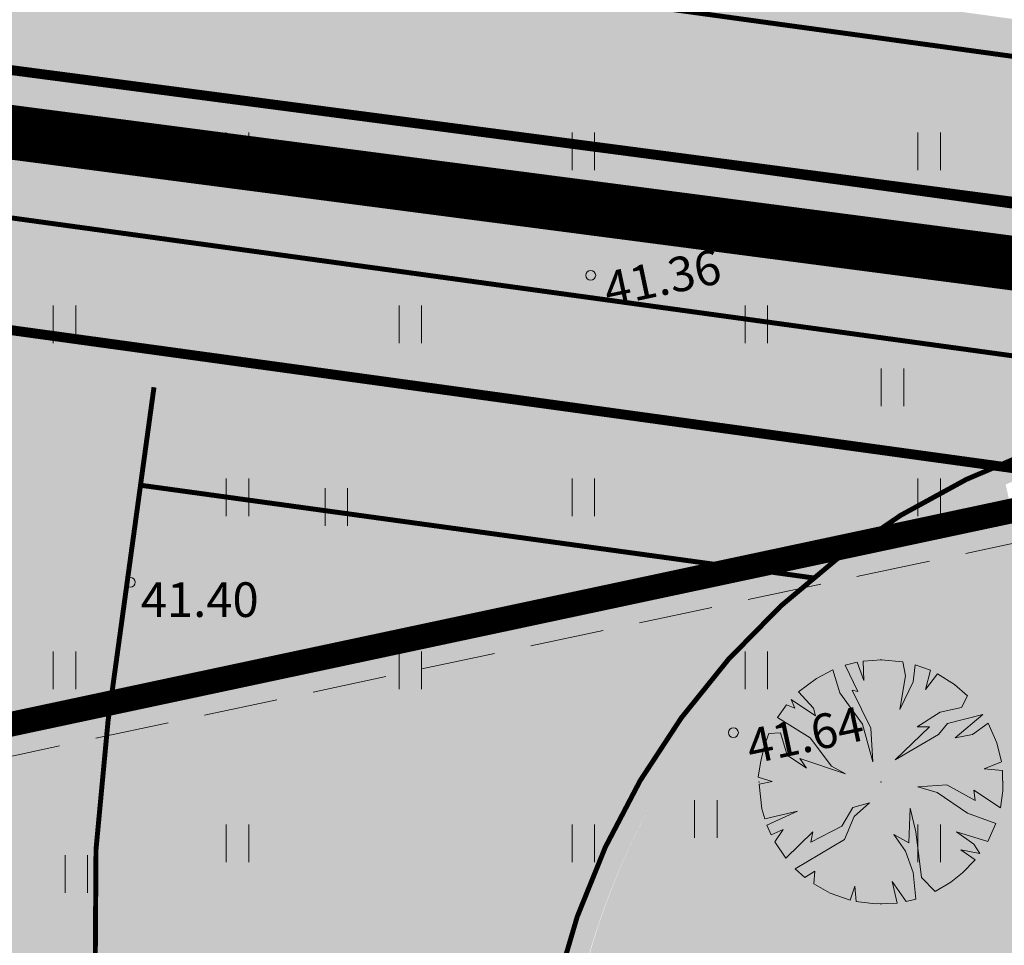
# Model space of a CAD drawing. Units: millimetres. Extents: x 544674 to 552306, y 6584905 to 6588043.
# Drawn here: x 549825 to 549845, y 6586872 to 6586891 of the extents above; entities that cross this region are included whole.
import ezdxf
from ezdxf import colors
from ezdxf.entities.mleader import LeaderData, LeaderLine
from ezdxf.enums import TextEntityAlignment as Align
from ezdxf.math import Vec2, Vec3

# ---------------------------------------------------------------- set-up
doc = ezdxf.new("R2010")
doc.units = ezdxf.units.MM
for name, pattern in [('DASH_2.5-1.5', [4, 2.5, -1.5]), ('DASHED', [0.75, 0.5, -0.25]), ('DASHED2', [0.375, 0.25, -0.125]), ('Tkm_911', [1, 1, 0]), ('Tkm_921_50', [4, 1, -3]), ('Tkm_923b', [2, 1, -1])]:
    doc.linetypes.add(name, pattern=pattern)
doc.layers.get('0').transparency = 0.8
for name, color, linetype in [('0_PJ_Hoonestusala', 7, 'DASHED'), ('hydrant', 150, 'DASHED2'), ('Interior - Furniture', 7, 'Continuous'), ('PLAN_HALJASTUS', 6, 'Continuous'), ('Pr_teemärgis', 7, 'Continuous'), ('VK_K11', 30, 'Continuous'), ('VK_K21', 104, 'Continuous')]:
    doc.layers.add(name, color=color, linetype=linetype)
doc.layers.add('_tekst', color=7, linetype='Continuous', lineweight=30)
doc.layers.add('ET_kaabel', color=172, linetype='XW1.1_RP', lineweight=9)
for name, color, linetype, lineweight, transparency in [('G20067 Geoalus 2013 xref$0$HALJASTUS', 3, 'Continuous', 9, 0.6), ('G20067 Geoalus 2013 xref$0$KORGUS', 3, 'Continuous', 9, 0.6), ('G20067 Geoalus 2013 xref$0$korgus-EH2000', 3, 'Continuous', 9, 0.6), ('TL_katend_AB_KT', 41, 'Continuous', 9, 0.6), ('TL_kv_teekaitse', 113, 'DASH_2.5-1.5', 9, 0.2)]:
    doc.layers.add(name, color=color, linetype=linetype, lineweight=lineweight, transparency=transparency)
doc.layers.add('TL_katend_AB_ST-1', color=7, linetype='Continuous', lineweight=9, true_color=0xcbcbcb, transparency=0.6)
doc.layers.add('TL_katend_sillutis_KT-pun', color=7, linetype='Continuous', lineweight=9, true_color=0xa50052)
doc.layers.add('TL_L_kattemärgistus', color=7, linetype='Continuous', transparency=0.6)
doc.styles.add('G20067 Geoalus 2013 xref$0$ITALIC', font='italic.shx')
doc.styles.add('romanc', font='romanc.shx')
doc.styles.add('RP_lines', font='swissl.ttf')
doc.linetypes.add('K11_RP', pattern='A,10,-1.5,["K11",RP_lines,S=1.5,R=0,X=-0.8,Y=-0.8],-3', length=14.5)
doc.linetypes.add('K21_RP', pattern='A,10,-1.5,["K21",RP_lines,S=1.5,R=0,X=-0.8,Y=-0.8],-3', length=14.5)
doc.linetypes.add('Tkm_943', pattern='A,0,0.4995,["-",romanc,S=1.09,R=74.48,X=0.145,Y=-1.225],0.0001,["-",romanc,S=1.09,R=105.52,X=0.256,Y=-0.975],0.0001,["-",romanc,S=1.05,R=90,X=0.2,Y=-1.1],0.0001,["-",romanc,S=0.525,R=90,X=-0.15,Y=-0.55],0.0001,["-",romanc,S=0.525,R=90,X=0.1,Y=-0.55],0.0001,["943",romanc,S=0.2,R=90,X=-0.15,Y=-0.56],-0.3', length=0.7999999999999999)
doc.linetypes.add('W1.1_RP', pattern='A,10,-3,["W1.1",RP_lines,S=1.5,R=0,X=-2.25,Y=-0.8],-3', length=16)
doc.linetypes.add('XW1.1_RP', pattern='A,10,-3,["XW1.1",RP_lines,S=1.5,R=0,X=-2.78,Y=-0.8],-3', length=16)

# ---------------------------------------------------------------- blocks, each defined once
blk = doc.blocks.new('G20067 Geoalus 2013 xref$0$HEIN')
at = {"color": 0, "linetype": 'Continuous'}
for p, q in [((-0.4550559781346237, 0.7611157096907846), (-0.4550559781346237, -0.7611157096907846)), ((0.4550559781346237, 0.7611157096907846), (0.4550559781346237, -0.7611157096907846))]:
    blk.add_line(p, q, dxfattribs=at)
blk = doc.blocks.new('Tree Plan 18')
at = {"layer": 'Interior - Furniture', "linetype": 'Continuous', "lineweight": 0, "true_color": 0xffffff}
blk.add_hatch(color=7, dxfattribs=at).paths.add_polyline_path([(-1.361301592042167, -2.061585298523334), (-1.028664947722167, -2.246135150941667), (-0.6251934443156669, -2.390064123753334), (-0.5343822779461669, -2.104944706033333), (-0.5056765269598335, -2.418174488881667), (-0.1171996064194333, -2.467698981083334), (0.3265073815981667, -2.448809685326667), (0.2215737120646667, -2.013708616975), (0.5056765269598335, -2.418174488881667), (0.7044995818678333, -2.367901441013333), (0.6516856445568334, -1.831236438861667), (0.4952807439958334, -1.401124506369333), (0.2606740107746668, -1.062247427694001), (0.5604495554996669, -1.2316853494115), (0.5865168330530002, -0.5278651497478335), (0.7038201996636667, -1.010112872587167), (0.8211235662743335, -1.935505549075), (1.096989798374334, -2.213569273795), (1.4092746223385, -2.029093535798334), (1.6501502004435, -1.83855400282), (1.90534221445, -1.572559811767), (1.616179854995167, -1.3750559935755), (2.001052344131667, -1.448813431380167), (1.87685510101, -1.257752626964834), (1.524943765938, -1.010112872587167), (2.158053865793334, -1.20252997093), (2.324196166200001, -0.8374892659523333), (1.746517478003333, -0.6321354952018334), (1.133933367396167, -0.2150565838661667), (0.7429217336139999, -0.09775321725563334), (1.329438566667, -0.05865168330530001), (1.902922378563334, -0.3714602491868334), (1.87685510101, -0.1629207935190167), (2.413919085801667, -0.5256120713106668), (2.464203250833334, -0.1760143414536667), (2.459846558043334, 0.2289752723690001), (2.085393321438333, 0.2671911389731667), (2.436516573153333, 0.4082457074411668), (2.340414872273334, 0.7910343460721668), (2.166589376758334, 1.187083290088167), (1.850786588216667, 0.9579783174801669), (1.4988764883845, 0.8928095059765001), (2.060566225216667, 1.3628431720255), (1.342472823064, 1.1795507943045), (1.160000644949667, 0.9579783174801669), (0.2867412883280001, 0.4496633170875), (0.9775284668351664, 1.114381982800834), (0.7298874772171668, 1.114381982800834), (1.1991009436595, 1.414157527525834), (1.629214111392, 1.505393616583), (1.750131791328333, 1.74364924986), (1.485413603578833, 1.974036401973333), (1.143648532915667, 2.18982671862), (0.899326634175, 1.870337972811667), (1.002149277914, 2.258089807255), (0.6889886685266667, 2.372460713223334), (0.6516856445568334, 2.026741638131667), (0.3779773773853334, 1.466292082632667), (0.4952807439958334, 2.144045004743333), (0.4430794859090001, 2.430423132401667), (0, 2.4704807424), (-0.3629852650000001, 2.443668614901667), (-0.3519100998318334, 2.052810150926667), (-0.4807530819901668, 2.423252562046667), (-0.7283607201183334, 2.36067034388), (-0.4692134664425002, 1.831236438861667), (-0.5865168330530002, 1.857303716415), (-0.2085394556678333, 1.088314705247334), (-0.1694379217175001, 0.4105617831371668), (-0.3779773773853334, 1.166517773148), (-0.8341578226711668, 1.805169161308333), (-0.9755236717128332, 2.269719595348334), (-1.309935356446167, 2.094599567923334), (-1.670251267003333, 1.820311973018333), (-1.368540100617333, 1.492359360186), (-1.329438566667, 1.3359556948655), (-1.820045161098333, 1.670541548491667), (-1.746517478003333, 1.492359360186), (-1.916975708266667, 1.558358253219333), (-2.099320656623334, 1.3023559215285), (-1.433707676880834, 0.8928095059765001), (-1.003595744388667, 0.3193256940800001), (-0.7168544560605001, 0.1629207935190167), (-1.642248367789, 0.4757305946408334), (-1.5119107447815, 0.2802253953700001), (-1.902922378563334, 0.5408994061446668), (-2.03325876633, 0.9970786161901665), (-2.268376889065, 0.97864265365), (-2.363050652076667, 0.7206009401065002), (-2.44030258489, 0.3849676026458334), (-2.489439211616667, 0.09775321725563334), (-2.202696688048333, 0.006517128198450001), (-2.470061995913333, -0.04550131431351667), (-2.410572819636667, -0.540749942059667), (-2.35570961855, -0.7442483817726667), (-1.694382922895, -0.5930339612515002), (-2.309967432363333, -0.8759707092363332), (-2.227497844221667, -1.068422394309667), (-1.981124211223333, -0.9579783174801669), (-2.152517518448334, -1.212411893899667), (-1.928485678045, -1.544091226932), (-1.381573121774, -1.010112872587167), (-1.420674655724167, -1.218652328254833), (-0.7950562887208334, -0.8928095059765001), (-0.5734838118965001, -0.5148321285911669), (-0.2346067332211667, -0.423596039534), (-0.5474152991026668, -0.6973030714651668), (-0.7429217336139999, -1.166517773148), (-1.737070359643333, -1.756661271931667), (-1.543296967373167, -1.929121826836667), (-1.342472823064, -1.805169161308333)])
at = {"layer": 'Interior - Furniture', "color": 104, "linetype": 'Continuous', "lineweight": 20, "true_color": 0x029e21}
for p, q in [((-0.4807530819900001, 2.42325256205), (-0.7283607201183333, 2.360670343883333)), ((-0.3519100998316667, 2.052810150933333), (-0.4807530819900001, 2.42325256205)), ((0, 2.4704807424), (-0.3629852650000001, 2.4436686149)), ((-0.3629852650000001, 2.4436686149), (-0.3519100998316667, 2.052810150933333)), ((0.4430794859083333, 2.4304231324), (0, 2.4704807424)), ((0.4952807439966667, 2.14404500475), (0.4430794859083333, 2.4304231324)), ((-0.9755236717133333, 2.26971959535), (-1.309935356446667, 2.094599567916667)), ((-0.8341578226716667, 1.8051691613), (-0.9755236717133333, 2.26971959535)), ((-0.7283607201183333, 2.360670343883333), (-0.4692134664416667, 1.831236438866667)), ((0.6889886685266666, 2.372460713216667), (0.6516856445566667, 2.026741638133333)), ((1.002149277913333, 2.25808980725), (0.6889886685266666, 2.372460713216667)), ((0.899326634175, 1.870337972816667), (1.002149277913333, 2.25808980725)), ((-1.309935356446667, 2.094599567916667), (-1.670251267, 1.820311973016667)), ((0.377977377385, 1.466292082633333), (0.4952807439966667, 2.14404500475)), ((0.6516856445566667, 2.026741638133333), (0.377977377385, 1.466292082633333)), ((1.143648532915, 2.189826718616667), (0.899326634175, 1.870337972816667)), ((1.485413603578333, 1.974036401966667), (1.143648532915, 2.189826718616667)), ((-1.670251267, 1.820311973016667), (-1.368540100616667, 1.492359360186667)), ((-0.377977377385, 1.166517773148333), (-0.8341578226716667, 1.8051691613)), ((-0.4692134664416667, 1.831236438866667), (-0.5865168330533334, 1.857303716416667)), ((-0.5865168330533334, 1.857303716416667), (-0.2085394556683333, 1.088314705246667)), ((1.750131791333333, 1.743649249866667), (1.485413603578333, 1.974036401966667)), ((-1.329438566666667, 1.335955694865), (-1.8200451611, 1.670541548483333)), ((-1.8200451611, 1.670541548483333), (-1.746517478, 1.492359360186667)), ((1.629214111391667, 1.505393616583333), (1.750131791333333, 1.743649249866667)), ((-1.916975708266667, 1.55835825322), (-2.099320656616667, 1.302355921528333)), ((-1.746517478, 1.492359360186667), (-1.916975708266667, 1.55835825322)), ((-1.368540100616667, 1.492359360186667), (-1.329438566666667, 1.335955694865)), ((0.7298874772166667, 1.1143819828), (1.19910094366, 1.414157527525)), ((1.19910094366, 1.414157527525), (1.629214111391667, 1.505393616583333)), ((-2.099320656616667, 1.302355921528333), (-1.43370767688, 0.8928095059766666)), ((2.060566225216667, 1.362843172025), (1.342472823063333, 1.179550794305)), ((1.498876488385, 0.8928095059766666), (2.060566225216667, 1.362843172025)), ((-2.033258766333334, 0.9970786161900002), (-2.268376889066667, 0.97864265365)), ((-1.902922378566667, 0.540899406145), (-2.033258766333334, 0.9970786161900002)), ((-0.1694379217166667, 0.4105617831366667), (-0.377977377385, 1.166517773148333)), ((-0.2085394556683333, 1.088314705246667), (-0.1694379217166667, 0.4105617831366667)), ((0.2867412883283333, 0.4496633170866667), (0.977528466835, 1.1143819828)), ((0.977528466835, 1.1143819828), (0.7298874772166667, 1.1143819828)), ((1.342472823063333, 1.179550794305), (1.16000064495, 0.95797831748)), ((2.16658937675, 1.187083290088333), (1.850786588216667, 0.95797831748)), ((2.340414872266667, 0.7910343460716667), (2.16658937675, 1.187083290088333)), ((-2.268376889066667, 0.97864265365), (-2.363050652083333, 0.7206009401066666)), ((-1.43370767688, 0.8928095059766666), (-1.003595744388333, 0.31932569408)), ((1.16000064495, 0.95797831748), (0.2867412883283333, 0.4496633170866667)), ((1.850786588216667, 0.95797831748), (1.498876488385, 0.8928095059766666)), ((-2.363050652083333, 0.7206009401066666), (-2.440302584883333, 0.3849676026466667)), ((2.43651657315, 0.4082457074416667), (2.340414872266667, 0.7910343460716667)), ((-1.511910744781667, 0.28022539537), (-1.902922378566667, 0.540899406145)), ((-0.71685445606, 0.162920793519), (-1.642248367788333, 0.4757305946416667)), ((-1.642248367788333, 0.4757305946416667), (-1.511910744781667, 0.28022539537)), ((2.085393321433334, 0.2671911389733334), (2.43651657315, 0.4082457074416667)), ((-2.440302584883333, 0.3849676026466667), (-2.489439211616667, 0.09775321725566667)), ((-1.003595744388333, 0.31932569408), (-0.71685445606, 0.162920793519)), ((2.45984655805, 0.2289752723683333), (2.085393321433334, 0.2671911389733334)), ((2.464203250833334, -0.1760143414533333), (2.45984655805, 0.2289752723683333)), ((-2.489439211616667, 0.09775321725566667), (-2.20269668805, 0.00651712819845)), ((-2.20269668805, 0.00651712819845), (-2.470061995916667, -0.0455013143135)), ((-2.470061995916667, -0.0455013143135), (-2.410572819633334, -0.54074994206)), ((0.7429217336133334, -0.09775321725566667), (1.329438566666667, -0.05865168330533334)), ((1.133933367396667, -0.2150565838666667), (0.7429217336133334, -0.09775321725566667)), ((1.329438566666667, -0.05865168330533334), (1.902922378566667, -0.3714602491866666)), ((1.902922378566667, -0.3714602491866666), (1.876855101016667, -0.162920793519)), ((1.876855101016667, -0.162920793519), (2.4139190858, -0.52561207131)), ((2.4139190858, -0.52561207131), (2.464203250833334, -0.1760143414533333)), ((1.746517478, -0.6321354952016667), (1.133933367396667, -0.2150565838666667)), ((-2.410572819633334, -0.54074994206), (-2.35570961855, -0.7442483817733334)), ((-2.35570961855, -0.7442483817733334), (-1.6943829229, -0.5930339612516666)), ((-1.6943829229, -0.5930339612516666), (-2.309967432366667, -0.8759707092366666)), ((-0.7950562887216667, -0.8928095059766666), (-0.5734838118966666, -0.5148321285916667)), ((-0.5734838118966666, -0.5148321285916667), (-0.2346067332216667, -0.4235960395333334)), ((-0.2346067332216667, -0.4235960395333334), (-0.5474152991033333, -0.697303071465)), ((0.5604495555, -1.231685349411667), (0.5865168330533334, -0.5278651497483333)), ((0.5865168330533334, -0.5278651497483333), (0.7038201996633334, -1.010112872586667)), ((-0.5474152991033333, -0.697303071465), (-0.7429217336133334, -1.166517773148333)), ((2.3241961662, -0.8374892659516666), (1.746517478, -0.6321354952016667)), ((-2.309967432366667, -0.8759707092366666), (-2.227497844216667, -1.06842239431)), ((-2.227497844216667, -1.06842239431), (-1.981124211216667, -0.95797831748)), ((-1.981124211216667, -0.95797831748), (-2.15251751845, -1.2124118939)), ((-1.420674655725, -1.218652328255), (-0.7950562887216667, -0.8928095059766666)), ((2.1580538658, -1.20252997093), (2.3241961662, -0.8374892659516666)), ((-1.92848567805, -1.544091226931667), (-1.381573121773333, -1.010112872586667)), ((-0.7429217336133334, -1.166517773148333), (-1.73707035965, -1.756661271933333)), ((-1.381573121773333, -1.010112872586667), (-1.420674655725, -1.218652328255)), ((0.4952807439966667, -1.40112450637), (0.260674010775, -1.062247427693333)), ((0.260674010775, -1.062247427693333), (0.5604495555, -1.231685349411667)), ((0.7038201996633334, -1.010112872586667), (0.821123566275, -1.935505549083333)), ((1.876855101016667, -1.257752626965), (1.524943765938333, -1.010112872586667)), ((1.524943765938333, -1.010112872586667), (2.1580538658, -1.20252997093)), ((-2.15251751845, -1.2124118939), (-1.92848567805, -1.544091226931667)), ((1.90534221445, -1.572559811766667), (1.616179854995, -1.375055993575)), ((1.616179854995, -1.375055993575), (2.001052344133333, -1.44881343138)), ((2.001052344133333, -1.44881343138), (1.876855101016667, -1.257752626965)), ((0.6516856445566667, -1.831236438866667), (0.4952807439966667, -1.40112450637)), ((1.650150200443333, -1.838554002816667), (1.90534221445, -1.572559811766667)), ((-1.73707035965, -1.756661271933333), (-1.543296967373333, -1.929121826833333)), ((-1.543296967373333, -1.929121826833333), (-1.342472823063333, -1.8051691613)), ((-1.342472823063333, -1.8051691613), (-1.361301592041667, -2.061585298516667)), ((0.7044995818683334, -2.367901441016667), (0.6516856445566667, -1.831236438866667)), ((0.821123566275, -1.935505549083333), (1.096989798375, -2.2135692738)), ((1.409274622338333, -2.0290935358), (1.650150200443333, -1.838554002816667)), ((-1.361301592041667, -2.061585298516667), (-1.028664947721667, -2.24613515095)), ((-0.625193444315, -2.39006412375), (-0.5343822779466667, -2.104944706033333)), ((-0.5343822779466667, -2.104944706033333), (-0.50567652696, -2.418174488883333)), ((0.3265073815983334, -2.448809685333333), (0.221573712065, -2.013708616983334)), ((0.221573712065, -2.013708616983334), (0.50567652696, -2.418174488883333)), ((1.096989798375, -2.2135692738), (1.409274622338333, -2.0290935358)), ((-1.028664947721667, -2.24613515095), (-0.625193444315, -2.39006412375)), ((0.50567652696, -2.418174488883333), (0.7044995818683334, -2.367901441016667)), ((-0.50567652696, -2.418174488883333), (-0.1171996064195, -2.467698981083334)), ((-0.1171996064195, -2.467698981083334), (0.3265073815983334, -2.448809685333333))]:
    blk.add_line(p, q, dxfattribs=at)
for p in [(0, 2.4704807424), (-2.4704807424, 0), (0, 0), (0, 0), (2.4704807424, 0), (0, -2.4704807424)]:
    blk.add_point(p, dxfattribs=at)

msp = doc.modelspace()

# ---------------------------------------------------------------- hatches: boundary and pattern name
at = {"layer": 'PLAN_HALJASTUS', "true_color": 0xafd9aa, "transparency": 33554572}
h = msp.add_hatch(color=9, dxfattribs=at)
h.dxf.hatch_style = 1
edge = h.paths.add_edge_path()
edge.add_arc((549850.611528257, 6586868.0403771), 14.23941547176794, 201.7408189297803, 224.4668105415724, ccw=False)
edge.add_line((549837.3849778003, 6586862.765975145), (549836.7150177615, 6586864.985908166))
edge.add_line((549836.7150177615, 6586864.985908166), (549835.7006770772, 6586869.766297362))
edge.add_arc((549850.2845884842, 6586867.692832456), 14.73057122599688, 112.9190117639092, 171.9082139183111, ccw=False)
edge.add_line((549844.548068105, 6586881.260516952), (549849.2400161155, 6586859.961933715))
edge.add_line((549849.2400161155, 6586859.961933715), (549840.4494791006, 6586858.065723727))
at = {"layer": 'TL_katend_AB_KT'}
h = msp.add_hatch(color=256, dxfattribs=at)
h.dxf.hatch_style = 1
edge = h.paths.add_edge_path(flags=17)
edge.add_line((549954.7657427702, 6586908.533987097), (549963.4771432143, 6586971.816819261))
edge.add_arc((549951.5892510643, 6586973.453285035), 11.9999999999393, 352.1620279673259, 442.1617658093531)
edge.add_line((549953.2257712316, 6586985.341169697), (549729.728583606, 6587016.10843102))
edge.add_arc((549728.223295342, 6587004.047415748), 12.15458687652981, 82.88592271176846, 171.4378710468002)
edge.add_line((549716.2041712863, 6587005.857012133), (549707.4926300818, 6586942.573157441))
edge.add_line((549707.4926300818, 6586942.573157441), (549722.032289108, 6586940.571654225))
edge.add_line((549722.032289108, 6586940.571654225), (549717.9474189815, 6586910.89890406))
edge.add_line((549717.9474189815, 6586910.89890406), (549864.9002030545, 6586890.669649067))
edge.add_line((549864.9002030545, 6586890.669649067), (549885.2072374623, 6586887.874219363))
edge.add_arc((549895.2305903351, 6586960.687558766), 73.49999998605675, 262.1620279599151, 281.4220180478047)
edge.add_line((549705.1160532263, 6586910.20198587), (549709.3351186323, 6586940.842975896))
edge.add_line((549709.3351186323, 6586940.842975896), (549704.3212030255, 6586941.533366182))
edge.add_line((549710.0031396348, 6586908.964207946), (549710.0372326719, 6586909.211872366))
edge.add_line((549710.0372326719, 6586909.211872366), (549884.8322140555, 6586885.149910745))
edge.add_arc((549895.2305903354, 6586960.687558746), 76.24999996554656, 262.1620279575766, 279.3135329872488)
edge = h.paths.add_edge_path()
edge.add_line((549710.0031396347, 6586908.964207946), (549710.0372326721, 6586909.211872367))
edge.add_line((549710.0372326721, 6586909.211872367), (549884.8322140619, 6586885.149910744))
edge.add_arc((549895.2305903351, 6586960.687558755), 76.24999997477953, 262.1620279636526, 279.3130803141944)
edge.add_arc((549905.5251101049, 6586889.225240954), 4.300000000295368, 278.2054177239789, 298.39645271919653, ccw=False)
edge.add_arc((549905.5256748054, 6586889.225322347), 4.300000001511576, 278.1978155574635, 352.2202622326703)
edge.add_arc((549895.2304861533, 6586960.687573089), 73.49999996802524, 262.1621099295577, 281.42210485903, ccw=False)
edge.add_line((549885.2072374526, 6586887.874219364), (549864.9002030545, 6586890.669649067))
edge.add_line((549864.9002030545, 6586890.669649067), (549717.9474189816, 6586910.89890406))
edge.add_line((549717.9474189816, 6586910.89890406), (549722.0322891081, 6586940.571654225))
edge.add_line((549722.0322891081, 6586940.571654225), (549707.4926300818, 6586942.573157441))
edge.add_line((549707.4926300818, 6586942.573157441), (549716.2041712868, 6587005.857012138))
edge.add_arc((549728.2232953421, 6587004.047415747), 12.15458687708551, 82.88592271775758, 171.4378710205076, ccw=False)
edge.add_line((549729.7285836049, 6587016.10843102), (549953.2257712277, 6586985.341169697))
edge.add_arc((549951.5892510643, 6586973.453285034), 12.00000000066274, -7.837972032219284, 82.16176582813091, ccw=False)
edge.add_line((549963.477143215, 6586971.81681926), (549954.7657427702, 6586908.533987097))
edge.add_line((549954.7657427702, 6586908.533987097), (549955.756413335, 6586908.397613177))
edge.add_arc((549956.0291576261, 6586910.378928538), 2.000000002350026, 262.162028107927, 352.1005289550372)
edge.add_line((549958.0101790926, 6586910.104057735), (549958.010167351, 6586910.104059351))
edge.add_line((549958.010167351, 6586910.104059351), (549966.4491162515, 6586971.407702816))
edge.add_arc((549951.5892510662, 6586973.453285037), 14.99999999829567, 352.1620279530035, 442.1617658037461)
edge.add_line((549953.6349012764, 6586988.313140863), (549730.1377136484, 6587019.080402185))
edge.add_arc((549728.0920634371, 6587004.220546357), 15.00000000040502, 82.16176580075177, 172.1620279612647)
edge.add_line((549713.2321982493, 6587006.266128576), (549704.3212030256, 6586941.533366182))
edge.add_line((549704.3212030256, 6586941.533366182), (549709.3351186322, 6586940.842975896))
edge.add_line((549709.3351186322, 6586940.842975896), (549705.1160532272, 6586910.201985871))
edge.add_arc((549709.0430787794, 6586917.171811583), 8.000000008954734, 240.6016809610056, 262.1620279366158)
edge.add_line((549707.9521015913, 6586909.246550142), (549710.0031396347, 6586908.964207946))
at = {"layer": 'TL_katend_AB_ST-1'}
h = msp.add_hatch(color=256, dxfattribs=at)
h.dxf.hatch_style = 1
edge = h.paths.add_edge_path(flags=16)
edge.add_line((549958.010167351, 6586910.104059351), (549966.4491162515, 6586971.407702816))
edge.add_arc((549951.5892510649, 6586973.453285036), 14.99999999943726, 352.1620279571947, 442.1617657993855)
edge.add_line((549953.6349012764, 6586988.313140863), (549730.1377136484, 6587019.080402185))
edge.add_arc((549728.0920634368, 6587004.220546357), 15.00000000045265, 82.16176579943021, 172.1620279613859)
edge.add_line((549713.2321982489, 6587006.266128576), (549701.1178173426, 6586918.262788758))
edge.add_arc((549709.0430787748, 6586917.171811573), 7.999999999098709, 172.1620279530111, 262.1620279597327)
edge.add_line((549707.9521015913, 6586909.246550141), (549884.7981210185, 6586884.902246325))
edge.add_arc((549895.2305903487, 6586960.687558771), 76.49999999241561, 262.1620279503013, 278.1978155467079)
edge.add_arc((549905.5256748062, 6586889.225322346), 4.30000000047357, 278.1978155484856, 442.1620279586993)
edge.add_line((549906.1120750424, 6586893.485150366), (549890.7019299224, 6586895.606483125))
edge.add_line((549890.7019299224, 6586895.606483125), (549893.6398293122, 6586916.948470006))
edge.add_line((549893.6398293122, 6586916.948470006), (549954.7657427702, 6586908.533987097))
edge.add_line((549954.7657427702, 6586908.533987097), (549955.756413335, 6586908.397613177))
edge.add_arc((549956.0291576263, 6586910.378928536), 1.999999999613912, 262.1620280904038, 352.1005290269853)
edge.add_line((549958.0101790908, 6586910.104057735), (549958.010167351, 6586910.104059351))
edge = h.paths.add_edge_path()
edge.add_arc((549804.453500071, 6586858.043438174), 14.9999999988221, 282.0430410283488, 372.0427507648059)
edge.add_line((549819.1233830234, 6586861.173060216), (549818.4469575905, 6586864.343678081))
edge.add_arc((549856.0996164739, 6586872.376565414), 38.49999999841537, 186.4557186063132, 192.0430410381076, ccw=False)
edge.add_arc((549793.0022668847, 6586865.23692438), 24.99999999588213, 6.455718595587708, 82.16202801336867)
edge.add_line((549796.4115705598, 6586890.003366358), (549706.9974965586, 6586902.311946386))
edge.add_arc((549705.9065193742, 6586894.386684953), 8.000000000120783, 82.16202795486042, 172.1620279606423)
edge.add_line((549697.981257941, 6586895.477662137), (549696.2420084027, 6586882.843110741))
edge.add_arc((549701.1952967984, 6586882.161250001), 4.999999999970084, 172.1620279538525, 228.7555394671633)
edge.add_line((549697.8989311854, 6586878.401732247), (549696.6547945762, 6586869.342771888))
edge.add_arc((549698.8096372073, 6586864.830937088), 5.000000002939173, 115.5290409449434, 172.162027936528)
edge.add_line((549693.8563488092, 6586865.51279783), (549693.8285113187, 6586865.310576011))
edge.add_arc((549670.5480558574, 6586868.515321488), 23.50000000117954, 281.2377682367388, 352.16202796002585, ccw=False)
edge.add_line((549675.1277578321, 6586845.465889176), (549666.1430941697, 6586843.680722334))
edge.add_arc((549667.7021416472, 6586835.834107082), 7.999999996969797, 101.2377682187748, 146.0700632061664)
edge.add_line((549661.0643756302, 6586840.299536766), (549654.8237156388, 6586831.022928753))
edge.add_arc((549653.9939948844, 6586831.581107462), 1.00000000067696, 281.23776842259065, 326.07006335117865, ccw=False)
edge.add_line((549654.1888758228, 6586830.600280555), (549644.4909497813, 6586828.673395312))
edge.add_arc((549644.2960688467, 6586829.654222219), 0.9999999999354156, 191.2377683100302, 281.23776820669735, ccw=False)
edge.add_line((549643.3152419403, 6586829.459341283), (549640.2945874468, 6586844.662158338))
edge.add_arc((549641.2754143537, 6586844.857039274), 1.000000000094225, 101.23776823940852, 191.2377682524929, ccw=False)
edge.add_line((549641.0805334186, 6586845.837866181), (549661.132436526, 6586849.821987758))
edge.add_line((549661.132436526, 6586849.821987758), (549673.7637110722, 6586852.331701325))
edge.add_arc((549670.5480558594, 6586868.515321486), 16.49999999833051, 281.2381923156443, 344.7914510317737)
edge.add_arc((549684.5402276232, 6586864.711490613), 1.999999999783888, 344.7914510596785, 434.4705643402275)
edge.add_line((549685.0756944336, 6586866.638476679), (549682.0152127137, 6586867.488916865))
edge.add_line((549682.0152127137, 6586867.488916865), (549693.6940295502, 6586952.328158294))
edge.add_arc((549688.0886170723, 6586962.938499993), 12.00000000056558, 297.8473626942477, 352.1620279588944)
edge.add_line((549699.9765092229, 6586961.302034217), (549703.7653632556, 6586988.825670095))
edge.add_line((549703.7653632556, 6586988.825670095), (549706.3949141288, 6587007.927699402))
edge.add_arc((549698.4696526958, 6587009.018676585), 7.99999999965199, 352.1620279670226, 442.5662027091199)
edge.add_line((549699.5046969772, 6587016.951436718), (549674.6518772659, 6587020.194162893))
edge.add_line((549674.6518772659, 6587020.194162893), (549676.2156040194, 6587031.550629132))
edge.add_line((549676.2156040194, 6587031.550629132), (550075.739002931, 6586976.551096704))
edge.add_arc((550143.5864013593, 6587469.402981563), 497.4999998816457, 262.1617658272433, 270.5872643376423)
edge.add_line((550148.6855359693, 6586971.9291142), (550210.0735750842, 6586972.558344989))
edge.add_arc((550210.4066843806, 6586940.060052138), 32.50000000076487, 44.80576291266158, 90.58726433794658, ccw=False)
edge.add_line((550233.465429817, 6586962.962983368), (550241.4634303345, 6586954.910570508))
edge.add_arc((550260.9746764733, 6586974.289973857), 27.50000000097969, 224.805762912758, 272.3584874148885)
edge.add_line((550262.1063495171, 6586946.813268884), (550300.215658221, 6586948.382863107))
edge.add_line((550300.215658221, 6586948.382863107), (550300.009899486, 6586953.378627647))
edge.add_line((550300.009899486, 6586953.378627647), (550326.987028004, 6586954.489724817))
edge.add_line((550326.987028004, 6586954.489724817), (550327.1927867393, 6586949.493960277))
edge.add_line((550327.1927867393, 6586949.493960277), (550335.7828705456, 6586949.845183759))
edge.add_line((550335.7828705456, 6586949.845183759), (550344.6105597309, 6586949.554046319))
edge.add_line((550344.6105597309, 6586949.554046319), (550353.3864564126, 6586948.753181435))
edge.add_line((550353.3864564126, 6586948.753181435), (550360.9573241894, 6586947.836375545))
edge.add_line((550360.9573241894, 6586947.836375545), (550414.7766861272, 6586943.49248198))
edge.add_arc((550334.2051643818, 6585945.238766539), 1001.500000254246, 79.80985145911819, 85.3855191912437, ccw=False)
edge.add_line((550511.3860524173, 6586930.941147293), (550561.800232337, 6586921.879153183))
edge.add_arc((550384.6193442156, 6585936.17677198), 1001.500000711255, 78.27762825867751, 79.80985145883062, ccw=False)
edge.add_line((550588.0937265629, 6586916.789043549), (550587.4842176794, 6586913.851612882))
edge.add_line((550587.4842176794, 6586913.851612882), (550561.7855814161, 6586918.917349039))
edge.add_line((550561.7855814161, 6586918.917349039), (550510.8553058731, 6586927.988469169))
edge.add_arc((550334.2051643899, 6585945.238766589), 998.5000002041264, 79.80985145908153, 85.38551919147376)
edge.add_line((550414.5353335909, 6586940.502206249), (550360.7159716531, 6586944.846099813))
edge.add_line((550360.7159716531, 6586944.846099813), (550353.0960688574, 6586945.155378517))
edge.add_line((550353.0960688574, 6586945.155378517), (550344.5133210055, 6586945.250393285))
edge.add_line((550344.5133210055, 6586945.250393285), (550336.1211097825, 6586944.857448817))
edge.add_line((550336.1211097825, 6586944.857448817), (550262.3121082524, 6586941.817504344))
edge.add_arc((550260.9746764696, 6586974.289973847), 32.49999999078393, 224.8057629041865, 272.35848742230553, ccw=False)
edge.add_line((550237.9159310367, 6586951.387042627), (550229.9179305189, 6586959.439455486))
edge.add_arc((550210.406684378, 6586940.060052135), 27.50000000369645, 44.80576291260564, 90.58726433280627)
edge.add_line((550210.1248226681, 6586967.558607628), (550148.7367835533, 6586966.929376838))
edge.add_arc((550143.5864013551, 6587469.402981494), 502.4999998135373, 262.16176582665446, 270.5872643381886, ccw=False)
edge.add_line((550075.0571195296, 6586971.597811427), (549981.3732670895, 6586984.494598185))
edge.add_arc((549980.2822536477, 6586976.569341742), 8.000000001300945, 82.16176583234443, 172.1620279551715)
edge.add_line((549972.3569922133, 6586977.660318926), (549961.4329546285, 6586898.304072884))
edge.add_arc((549948.5544047995, 6586900.076910808), 13.00000000009506, 282.18476555409944, 352.16202795810074, ccw=False)
edge.add_line((549951.2982485342, 6586887.369774168), (549912.8545097054, 6586879.068642677))
edge.add_arc((549895.2305903343, 6586960.68755875), 83.49999996954276, 262.16202795924664, 282.1847655577433, ccw=False)
edge.add_line((549883.8435159832, 6586877.967642571), (549852.5575271607, 6586882.274415319))
edge.add_arc((549850.3427663126, 6586867.627310354), 14.81360352709587, 81.40155078807904, 276.6967845077035)
edge.add_line((549852.070254677, 6586852.914777146), (549807.5831964315, 6586843.373571076))
at = {"layer": 'TL_katend_sillutis_KT-pun'}
h = msp.add_hatch(dxfattribs=at)
h.set_pattern_fill('AR-HBONE', color=256, scale=0.15, angle=85.04529999999998, style=0)
h.set_pattern_definition([(130.0453, (0, 0), (-0.8453574381150846, 0.07328575457413904), [1.8, -0.6]), (220.0453, (-0.3860358417732641, 0.4593215966597199), (-0.8453574381150845, 0.0732857545741391), [1.8, -0.6])])
h.paths.add_polyline_path([(549710.0372326719, 6586909.211872366), (549710.0031396348, 6586908.964207946), (549884.7981210346, 6586884.902246323, 0.07008373000118844), (549906.1388169555, 6586884.969261173, 0.08836406586198797), (549907.5706545016, 6586885.442722969, -0.07497758554082845), (549884.8322140619, 6586885.149910744)])
at = {"layer": 'TL_L_kattemärgistus', "lineweight": 0, "true_color": 0x000000}
for points in [[(549841.433807306, 6586889.031553442), (549842.6732658405, 6586889.237403738), (549842.632508338, 6586888.940185095), (549844.4156808018, 6586888.694716793), (549844.3953009686, 6586888.5461077), (549844.048544445, 6586888.593550513), (549843.620278933, 6586888.046695986), (549844.0661045418, 6586887.985543869), (549843.2823217377, 6586887.790372157), (549842.5306145833, 6586888.197138489), (549843.0258934079, 6586888.128586697), (549843.4541589207, 6586888.675441224), (549842.6121295872, 6586888.791575775), (549842.5713720857, 6586888.494357131)], [(549843.9724713375, 6586885.475079454), (549842.8348216779, 6586886.01022266), (549842.7939100334, 6586885.713025357), (549841.0107262111, 6586885.958495223), (549840.990270389, 6586885.809896571), (549842.7734542113, 6586885.564426704), (549842.732542567, 6586885.267229401)]]:
    msp.add_hatch(color=18, dxfattribs=at).paths.add_polyline_path(points)

# ---------------------------------------------------------------- linework, layer by layer
at = {"layer": '0_PJ_Hoonestusala', "color": 244, "linetype": 'DASHED', "ltscale": 10, "true_color": 0x991b1e, "const_width": 0.5}
msp.add_lwpolyline([(549641.7193309054, 6586837.491489188), (549874.629097879, 6586887.107725471), (549954.2644786416, 6586902.921887028), (550060.2174307911, 6586925.943852905), (550161.3138078648, 6586945.722864251), (550175.5026346854, 6586994.465684986), (549576.3800508596, 6587077.179284016), (549575.5458079508, 6586990.571093555), (549666.6675186547, 6586991.605406052), (549665.3295290039, 6586863.910032475), (549637.5662543398, 6586858.393735032)], close=True, dxfattribs=at)
at = {"layer": 'ET_kaabel', "linetype": 'W1.1_RP', "ltscale": 1.5, "const_width": 0.2}
msp.add_lwpolyline([(549734.3763966913, 6586908.566118333), (549732.9091952158, 6586897.665978784, 0.132156849953922), (549733.7133732873, 6586896.867783779), (549752.4368033664, 6586894.290350218), (549771.1602335253, 6586891.712916593), (549789.8836764785, 6586889.13548126), (549805.2760608039, 6586887.0165934), (549845.2023016224, 6586881.520419158), (549851.2474490369, 6586880.684540709), (549888.9165268671, 6586875.7028682), (549897.8764534872, 6586874.573600146), (549905.1959276226, 6586875.023862395), (549926.7736689618, 6586879.304411204), (549933.4565178973, 6586880.588123931), (549936.1716170697, 6586882.293533564), (549951.5540859457, 6586885.203325043, 0.09186578043456455), (549957.682895336, 6586888.386443797, 0.1495103032324865), (549962.5652901821, 6586895.590111043), (549963.3580879808, 6586902.232896032)], format="xyb", dxfattribs=at)
at = {"layer": 'G20067 Geoalus 2013 xref$0$KORGUS', "linetype": 'Continuous', "ltscale": 0.5}
msp.add_circle((549826.83, 6586879.281), 0.1, dxfattribs=at)
at = {"layer": 'G20067 Geoalus 2013 xref$0$korgus-EH2000', "linetype": 'Continuous', "ltscale": 0.5}
for centre in [(549836.15, 6586885.49), (549839.038, 6586876.241)]:
    msp.add_circle(centre, 0.1, dxfattribs=at)
at = {"layer": 'hydrant', "lineweight": 0, "ltscale": 10}
for centre in [(549687.0895118922, 6586934.12915668), (549846.5725262854, 6586857.850239797)]:
    msp.add_circle(centre, 200, dxfattribs=at)
at = {"layer": 'Pr_teemärgis', "color": 8, "linetype": 'Tkm_911', "lineweight": 0, "const_width": 0.1, "flags": 128}
for points in [[(549707.8839155174, 6586908.751221301), (549884.7299349445, 6586884.406917485, 0.0700837300551367), (549906.2101125544, 6586884.474370339, 0.8690126235686807), (549906.1802611165, 6586893.980479205), (549891.265444836, 6586896.033625891), (549894.0669720779, 6586916.384955092), (549954.6975566963, 6586908.038658257), (549955.6882272621, 6586907.902284337, 0.4138992170488044), (549958.5054344569, 6586910.035340034, 0.4138992170488044)], [(549827.310433824, 6586883.226308558), (549826.3800636828, 6586876.468655788, 0.08697336704479049), (549826.7598822793, 6586866.117172686, 0.07525922544275354)], [(549849.8291745337, 6586851.929595351, -1.047476409372499), (549852.6257132347, 6586882.769744159, -1.047476409372499)]]:
    msp.add_lwpolyline(points, format="xyb", dxfattribs=at)
at = {"layer": 'Pr_teemärgis', "color": 8, "linetype": 'Tkm_921_50', "lineweight": 0, "const_width": 0.1, "flags": 128}
msp.add_lwpolyline([(549738.6807294573, 6586901.482044305), (549884.3208185008, 6586881.434944448, 0.08758863521270552), (549912.1157825461, 6586882.489794848), (549951.2578036056, 6586890.941705951, 0.3151897179341341), (549959.0537313706, 6586899.352704965), (549960.1461739314, 6586907.288611443)], format="xyb", dxfattribs=at)
at = {"layer": 'Pr_teemärgis', "color": 8, "linetype": 'Tkm_923b', "lineweight": 0, "const_width": 0.1, "flags": 128}
msp.add_lwpolyline([(549796.4797566334, 6586890.498695198), (549852.7231621436, 6586882.756329518)], dxfattribs=at)
at = {"layer": 'Pr_teemärgis', "color": 8, "linetype": 'Tkm_943', "lineweight": 0, "const_width": 0.1, "flags": 128}
msp.add_lwpolyline([(549827.0376454632, 6586881.244999265), (549840.6486170905, 6586879.37133748)], dxfattribs=at)
at = {"layer": 'TL_kv_teekaitse', "linetype": 'DASHED2', "lineweight": 20, "ltscale": 6, "flags": 128}
msp.add_lwpolyline([(549419.7805298886, 6586797.961585116), (549500.7374104505, 6586809.398098632), (549543.1615859283, 6586816.024588345), (549612.6072527479, 6586829.545453454), (549665.6138474375, 6586841.766066904), (549695.1346748419, 6586848.265827207), (549780.3230095712, 6586866.401223751), (549869.7074933643, 6586885.37925675), (549915.9441893211, 6586893.973165258), (549989.0510081323, 6586909.493397515), (550042.9866246176, 6586921.442311761), (550077.7826215009, 6586928.880725715), (550113.7465144506, 6586936.281337683), (550145.0702934028, 6586942.128981808), (550177.9493306176, 6586947.760590375), (550215.0419109823, 6586953.067803258), (550256.8748868473, 6586958.04128824), (550279.7182093242, 6586960.021386368), (550313.4168741514, 6586962.045385089), (550344.9925371567, 6586962.026141993), (550386.0700088795, 6586960.086396431), (550409.8235947547, 6586958.330231833), (550439.4955411787, 6586955.435203111), (550461.5019449685, 6586952.938429502), (550509.7297392326, 6586946.144165639), (550526.7325902069, 6586943.157085676), (550537.8742343226, 6586941.010420463), (550554.9035544603, 6586937.817405573), (550573.7997973304, 6586934.260511532), (550586.9908019898, 6586931.777290908), (550614.3390534683, 6586926.425321923), (550635.0408315911, 6586922.19070505), (550655.24610347, 6586918.320762026), (550663.3883652876, 6586916.714293974), (550692.1744405255, 6586910.011038323), (550711.5305567053, 6586905.421636866), (550729.297176133, 6586900.819834512), (550742.3810129428, 6586897.188707446), (550758.0277465697, 6586892.873949311), (550773.110643603, 6586888.24289004), (550789.4078893441, 6586883.13091215), (550807.5198136814, 6586876.979220749)], dxfattribs=at)
at = {"layer": 'VK_K11', "color": 30, "linetype": 'K11_RP', "lineweight": -3, "ltscale": 1.2, "const_width": 0.2}
msp.add_lwpolyline([(549812.6975130532, 6586891.181099262), (549851.5051978681, 6586886.083750258)], dxfattribs=at)
at = {"layer": 'VK_K21', "color": 104, "linetype": 'K21_RP', "lineweight": -3, "ltscale": 1.2, "const_width": 1.1}
msp.add_lwpolyline([(549811.2738387487, 6586890.101166252), (549893.4659409163, 6586879.367161145)], dxfattribs=at)

# ---------------------------------------------------------------- block references
at = {"layer": 'G20067 Geoalus 2013 xref$0$HALJASTUS', "ltscale": 0.5, "xscale": 0.5, "yscale": 0.5, "zscale": 0.5}
for p in [(549829.0000000003, 6586887.999999999), (549836.000000001, 6586887.999999999), (549843.0000000007, 6586887.999999999), (549825.500000001, 6586884.5), (549832.5000000008, 6586884.5), (549839.5000000009, 6586884.5), (549829.000000001, 6586881), (549836.0000000012, 6586881), (549843.0000000013, 6586881), (549825.500000001, 6586877.499999997), (549832.500000001, 6586877.5), (549839.500000001, 6586877.499999999), (549829.0000000008, 6586873.999999997), (549836.0000000001, 6586873.999999999), (549843.0000000006, 6586873.999999999)]:
    msp.add_blockref('G20067 Geoalus 2013 xref$0$HEIN', p, dxfattribs=at)
at = {"layer": 'G20067 Geoalus 2013 xref$0$HALJASTUS', "linetype": 'Continuous', "ltscale": 0.5, "xscale": 0.5, "yscale": 0.5, "zscale": 0.5}
for p in [(549842.2582589851, 6586883.225474049), (549831.0022314469, 6586880.807358941), (549838.4803794313, 6586874.491268893), (549825.7392867306, 6586873.380990339)]:
    msp.add_blockref('G20067 Geoalus 2013 xref$0$HEIN', p, dxfattribs=at)
at = {"layer": 'PLAN_HALJASTUS', "color": 104, "linetype": 'Continuous', "lineweight": 20, "true_color": 0x029e21}
msp.add_blockref('Tree Plan 18', (549842.0260910161, 6586875.243177552), dxfattribs=at)

# ---------------------------------------------------------------- texts
at = {"layer": 'G20067 Geoalus 2013 xref$0$korgus-EH2000', "color": 250, "ltscale": 0.5, "true_color": 0x333333, "style": 'G20067 Geoalus 2013 xref$0$ITALIC'}
for s, p in [(' 41.36 ', (549836.15, 6586885.49)), (' 41.64 ', (549839.038, 6586876.241))]:
    msp.add_text(s, height=0.7, rotation=11.99954082975346, dxfattribs=at).set_placement(p, align=Align.TOP_LEFT)
at = {"layer": 'G20067 Geoalus 2013 xref$0$korgus-EH2000', "color": 250, "linetype": 'Continuous', "ltscale": 0.5, "true_color": 0x333333, "style": 'G20067 Geoalus 2013 xref$0$ITALIC'}
msp.add_text(' 41.40', height=0.7, dxfattribs=at).set_placement((549826.83, 6586879.281), align=Align.TOP_LEFT)

# ---------------------------------------------------------------- leaders
at = {"layer": '_tekst', "lineweight": 18}
ml = msp.add_multileader_mtext('Standard', dxfattribs=at)
ml.set_content('\\A1;\\pxa0.25,sm0.7;{\\fSwis721 Lt BT|b0|i0|c0|p34;Rasvapüüdur}', color=256)
ml.set_leader_properties()
ml.build(insert=Vec2(0, 0))
ml.multileader.update_dxf_attribs({"text_right_attachment_type": 6, "dogleg_length": 0.36, "arrow_head_size": 0.18})
ctx = ml.context
ctx.base_point, ctx.char_height, ctx.arrow_head_size, ctx.landing_gap_size, ctx.plane_origin = Vec3(549773.9004191743, 6586791.196209269), 2.5, 0.18, 0.09, Vec3(549798.2660347502, 6586930.219895297)
ctx.right_attachment = 6
notes = []
notes.append((ctx, [(1, (1, 1, 0), (549770.5185577091, 6586791.196209269), (1, 0), 3.381861465298571, [(0, [(549737.4821294234, 6586907.050758131)], 0, [])])]))
ctx.mtext.insert, ctx.mtext.width, ctx.mtext.defined_height, ctx.mtext.flow_direction = Vec3(549773.9904191743, 6586792.809413614), 90.09803234090097, 6.237714112753978, 5
ml = msp.add_multileader_mtext('Standard', dxfattribs=at)
ml.set_content('\\A1;\\pxa0.25,sm0.7;{\\fSwis721 Lt BT|b0|i0|c0|p34;Õlipüüdur}', color=256)
ml.set_leader_properties()
ml.build(insert=Vec2(0, 0))
ml.multileader.update_dxf_attribs({"text_right_attachment_type": 6, "dogleg_length": 0.36, "arrow_head_size": 0.18})
ctx = ml.context
ctx.base_point, ctx.char_height, ctx.arrow_head_size, ctx.landing_gap_size, ctx.plane_origin = Vec3(549881.2276667055, 6586818.620981128), 2.5, 0.18, 0.09, Vec3(549950.0051511711, 6586948.543770039)
ctx.right_attachment, ctx.text_align_type = 6, 2
notes.append((ctx, [(0, (1, 1, 0), (549899.375407329, 6586817.007776783), (-1, 0), 3.381861465298571, [(0, [(549945.4669149981, 6586887.496610826)], 0, [])])]))
ctx.mtext.insert, ctx.mtext.width, ctx.mtext.defined_height, ctx.mtext.alignment, ctx.mtext.flow_direction = Vec3(549895.9035458637, 6586820.234185473), 90.09803234090097, 6.237714112753978, 3, 5
ml = msp.add_multileader_mtext('Standard', dxfattribs=at)
ml.set_content('\\A1;\\pxa0.25,sm0.7;{\\fSwis721 Lt BT|b0|i0|c0|p34;SADEMEVEE suubumine kraavi}', color=256)
ml.set_leader_properties()
ml.build(insert=Vec2(0, 0))
ml.multileader.update_dxf_attribs({"text_right_attachment_type": 6, "dogleg_length": 0.36, "arrow_head_size": 0.18})
ctx = ml.context
ctx.base_point, ctx.char_height, ctx.arrow_head_size, ctx.landing_gap_size, ctx.plane_origin = Vec3(549880.663674732, 6586809.992678169), 2.5, 0.18, 0.09, Vec3(549983.3395664048, 6586946.639595822)
ctx.right_attachment, ctx.text_align_type = 6, 2
notes.append((ctx, [(0, (1, 1, 0), (549931.036466272, 6586808.277471108), (-1, 0), 3.381861465298571, [(0, [(549957.1892774333, 6586877.572063291)], 0, [])])]))
ctx.mtext.insert, ctx.mtext.width, ctx.mtext.defined_height, ctx.mtext.alignment, ctx.mtext.flow_direction = Vec3(549927.5646048066, 6586811.277471108), 90.09803234090097, 6.237714112753978, 3, 5
for ctx, leaders in notes:
    for number, flags, end, landing, length, lines in leaders:
        leader = LeaderData()
        leader.index, (leader.has_last_leader_line, leader.has_dogleg_vector, leader.attachment_direction) = number, flags
        leader.last_leader_point, leader.dogleg_vector, leader.dogleg_length = Vec3(end), Vec3(landing), length
        for number, points, colour, breaks in lines:
            line = LeaderLine()
            line.index, line.vertices, line.color, line.breaks = number, Vec3.list(points), colors.encode_raw_color(colour), breaks
            leader.lines.append(line)
        ctx.leaders.append(leader)

doc.saveas('drawing.dxf')
